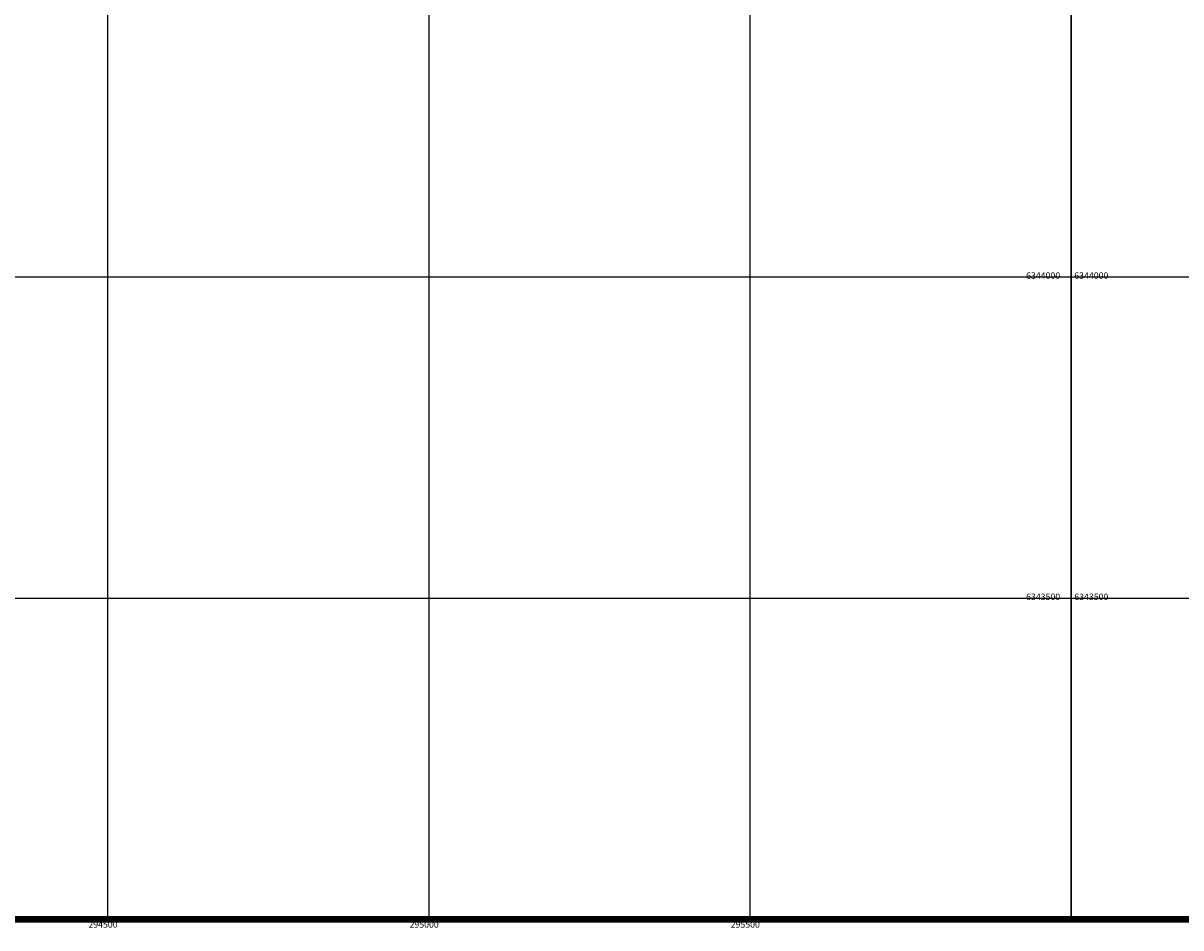
# Model space of a CAD drawing. Extents: x 291931 to 302572, y 6342987 to 6350017.
# Drawn here: x 294368 to 296171, y 6342987 to 6344395 of the extents above; entities that cross this region are included whole.
import ezdxf

# ---------------------------------------------------------------- set-up
doc = ezdxf.new("R2010")
doc.units = 0
doc.header["$MEASUREMENT"] = 0
doc.linetypes.add('T01', pattern=[10000, 10000])
doc.layers.add('FORMATO', color=2, linetype='CONTINUOUS')
doc.layers.add('MALLA_UTM_Y_COORD', color=21, linetype='CONTINUOUS')

msp = doc.modelspace()

# ---------------------------------------------------------------- linework, layer by layer
at = {"layer": 'FORMATO', "linetype": 'T01', "const_width": 10}
msp.add_lwpolyline([(292500, 6343000), (292500, 6350000), (300000, 6350000), (300000, 6349500), (301500, 6349500), (301500, 6346000), (300000, 6346000), (300000, 6343000)], close=True, dxfattribs=at)
at = {"layer": 'MALLA_UTM_Y_COORD', "linetype": 'T01'}
for points in [[(292000, 6346500), (296000, 6346500), (296000, 6343000), (292000, 6343000), (292000, 6346500)], [(294500, 6346500), (294500, 6343000)], [(295000, 6346500), (295000, 6343000)], [(295500, 6346500), (295500, 6343000)], [(296000, 6346500), (300000, 6346500), (300000, 6343000), (296000, 6343000), (296000, 6346500)], [(292000, 6344000), (296000, 6344000)], [(296000, 6344000), (300000, 6344000)], [(292000, 6343500), (296000, 6343500)], [(296000, 6343500), (300000, 6343500)]]:
    msp.add_lwpolyline(points, dxfattribs=at)

# ---------------------------------------------------------------- texts
at = {"layer": 'MALLA_UTM_Y_COORD'}
for s, p in [('6344000                                                                        ', (295930, 6343997)), ('6344000                                                                        ', (296005, 6343997)), ('6343500                                                                        ', (295930, 6343497)), ('6343500                                                                        ', (296005, 6343497)), ('294500                                                                         ', (294470, 6342987)), ('295000                                                                         ', (294970, 6342987)), ('295500                                                                         ', (295470, 6342987))]:
    msp.add_text(s, height=10, dxfattribs=at).set_placement(p)

doc.saveas('drawing.dxf')
